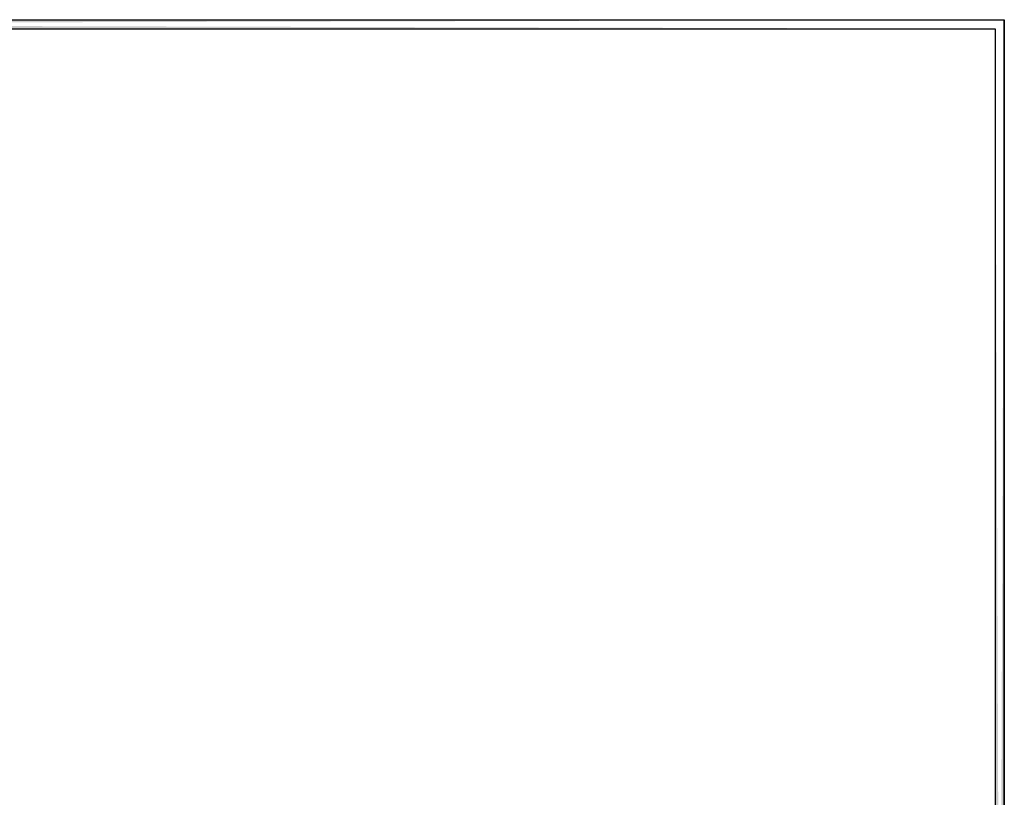
# Model space of a CAD drawing. Units: millimetres. Extents: x 0 to 6126, y 0 to 4341.
# Drawn here: x 4337 to 6126, y 2928 to 4341 of the extents above; entities that cross this region are included whole.
import ezdxf

# ---------------------------------------------------------------- set-up
doc = ezdxf.new("R2010")
doc.units = ezdxf.units.MM
doc.header["$LTSCALE"] = 336.91504
doc.layers.get('0').update_dxf_attribs({"linetype": 'CONTINUOUS'})
doc.layers.add('DEF_DRAFT_ENTITY', color=7, linetype='CONTINUOUS')
doc.layers.add('图框', color=7, linetype='CONTINUOUS')

msp = doc.modelspace()

# ---------------------------------------------------------------- hatches: boundary and pattern name
at = {"layer": '图框', "linetype": 'Continuous'}
h = msp.add_hatch(color=7, dxfattribs=at)
edge = h.paths.add_edge_path()
edge.add_line((0, 4340.938), (6125.728, 4340.938))
edge.add_line((16.412, 4324.526), (6109.316, 4324.526))
edge = h.paths.add_edge_path()
edge.add_line((6125.728, 4340.938), (6125.728, 0))
edge.add_line((6109.316, 4324.526), (6109.316, 16.412))

# ---------------------------------------------------------------- linework, layer by layer
at = {"color": 7, "linetype": 'Continuous'}
for p in [(0, 4340.938), (6125.728, 0)]:
    msp.add_line(p, (6125.728, 4340.938), dxfattribs=at)
at = {"layer": 'DEF_DRAFT_ENTITY', "color": 7, "linetype": 'Continuous'}
for p, q in [((0, 4340.938), (6125.728, 4340.938)), ((6125.728, 4340.938), (6125.728, 0)), ((16.412, 4324.526), (6109.316, 4324.526)), ((6109.316, 4324.526), (6109.316, 16.412))]:
    msp.add_line(p, q, dxfattribs=at)
at = {"layer": '图框', "color": 7, "linetype": 'Continuous'}
for p, q in [((0, 4340.938), (6125.728, 4340.938)), ((6125.728, 4340.938), (6125.728, 0)), ((16.412, 4324.526), (6109.316, 4324.526)), ((6109.316, 4324.526), (6109.316, 16.412))]:
    msp.add_line(p, q, dxfattribs=at)

doc.saveas('drawing.dxf')
